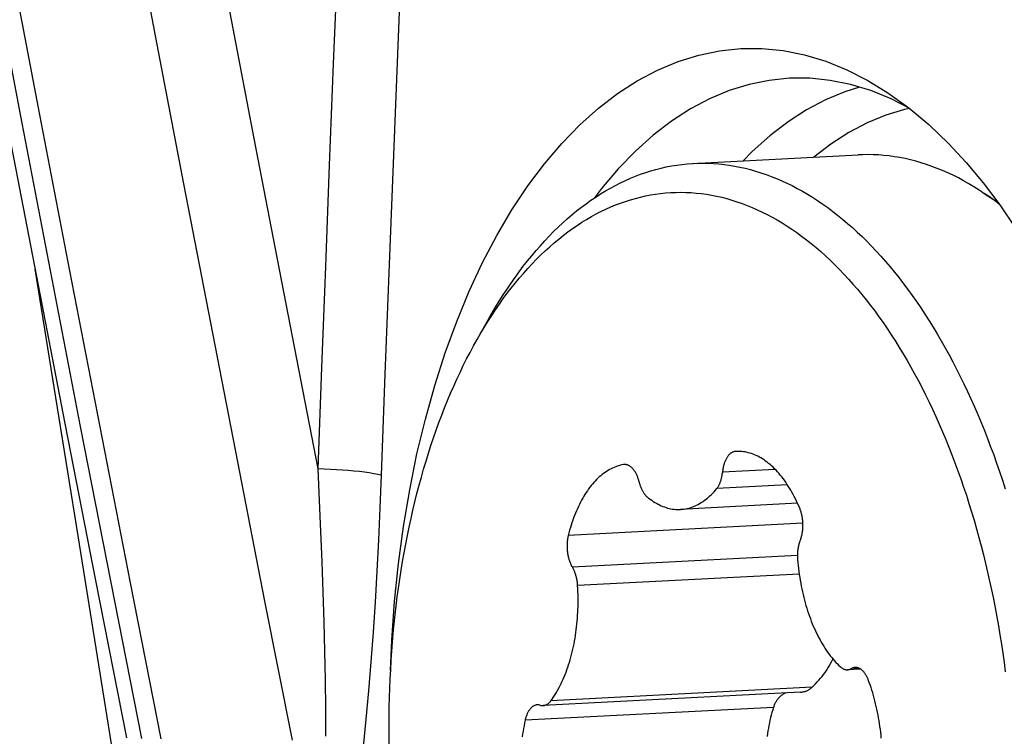
# Model space of a CAD drawing. Units: millimetres. Extents: x 0 to 594, y 0 to 420.
# Drawn here: x 247 to 250, y 97 to 100 of the extents above; entities that cross this region are included whole.
import ezdxf

# ---------------------------------------------------------------- set-up
doc = ezdxf.new("R2010")
doc.units = ezdxf.units.MM
doc.header["$LTSCALE"] = 32.67
for name, color, linetype in [('10105076_CL', 7, 'CONTINUOUS'), ('607088417-000_CL', 7, 'CONTINUOUS'), ('607088992-000_CL', 7, 'CONTINUOUS')]:
    doc.layers.add(name, color=color, linetype=linetype)

msp = doc.modelspace()

# ---------------------------------------------------------------- linework, layer by layer
at = {"layer": '10105076_CL', "color": 7, "linetype": 'CONTINUOUS'}
for p, q in [((249.0247, 99.4836), (249.6184, 99.5145)), ((250.064, 99.3811), (250.1203, 99.3437)), ((248.2528, 98.8531), (248.2974, 98.9316)), ((249.1814, 98.4516), (249.1785, 98.4514)), ((248.781, 98.4047), (248.7779, 98.4043)), ((249.4018, 98.2657), (248.9821, 98.2438)), ((249.6277, 97.6715), (249.581, 97.6691)), ((249.4122, 97.5889), (248.4892, 97.5408))]:
    msp.add_line(p, q, dxfattribs=at)
at = {"layer": '10105076_CL', "color": 9, "linetype": 'CONTINUOUS'}
for p, q in [((249.1814, 98.4515), (249.1785, 98.4514)), ((248.784, 98.4046), (248.7779, 98.4043)), ((249.3217, 98.3873), (249.1325, 98.3775)), ((249.3657, 98.3317), (249.1119, 98.3185)), ((249.4207, 98.1947), (248.5796, 98.1509)), ((249.4012, 98.0786), (248.5944, 98.0366)), ((249.4075, 98.0123), (248.6132, 97.971)), ((249.622, 97.6747), (249.5945, 97.6732)), ((249.4536, 97.6066), (248.5168, 97.5578)), ((249.3152, 97.5346), (248.425, 97.4883))]:
    msp.add_line(p, q, dxfattribs=at)
at = {"layer": '10105076_CL', "color": 7, "linetype": 'CONTINUOUS'}
for points in [[(248.2974, 98.9316), (248.3054, 98.9455), (248.3188, 98.9682), (248.3324, 98.9905), (248.3463, 99.0124), (248.3603, 99.0338), (248.3745, 99.0548), (248.3889, 99.0754), (248.4036, 99.0955), (248.4184, 99.1151), (248.4334, 99.1343), (248.4486, 99.153), (248.4639, 99.1712), (248.4795, 99.189), (248.4952, 99.2063), (248.5111, 99.223), (248.5271, 99.2394), (248.5433, 99.2552), (248.5597, 99.2705), (248.5762, 99.2853), (248.5928, 99.2996), (248.6096, 99.3134), (248.6266, 99.3267), (248.6436, 99.3394), (248.6608, 99.3517), (248.6781, 99.3634), (248.6956, 99.3746), (248.7131, 99.3853), (248.7308, 99.3954), (248.7486, 99.405), (248.7664, 99.4141), (248.7844, 99.4226), (248.8025, 99.4306), (248.8206, 99.438), (248.8389, 99.4449), (248.8572, 99.4513), (248.8756, 99.4571), (248.894, 99.4623), (248.9125, 99.467), (248.9311, 99.4712), (248.9497, 99.4748), (248.9684, 99.4778), (248.9871, 99.4803)], [(248.9871, 99.4803), (249.0059, 99.4822), (249.0247, 99.4836)], [(249.0284, 99.4838), (249.0435, 99.4844), (249.0624, 99.4846), (249.0813, 99.4843), (249.1002, 99.4835), (249.1191, 99.4821), (249.138, 99.4801), (249.1569, 99.4776), (249.1758, 99.4745), (249.1947, 99.4708), (249.2136, 99.4666), (249.2324, 99.4619), (249.2513, 99.4566), (249.2701, 99.4507), (249.2888, 99.4443), (249.3076, 99.4374), (249.3263, 99.4299), (249.3449, 99.4219), (249.3635, 99.4133), (249.382, 99.4042), (249.4005, 99.3945), (249.4189, 99.3843), (249.4372, 99.3736), (249.4555, 99.3624), (249.4737, 99.3506), (249.4917, 99.3383), (249.5097, 99.3255), (249.5276, 99.3121), (249.5454, 99.2983), (249.5631, 99.284), (249.5807, 99.2691), (249.5982, 99.2537), (249.6155, 99.2379), (249.6327, 99.2215), (249.6498, 99.2047), (249.6668, 99.1874), (249.6836, 99.1696), (249.7003, 99.1513), (249.7169, 99.1325), (249.7333, 99.1133), (249.7495, 99.0936), (249.7656, 99.0735), (249.7815, 99.0529), (249.7972, 99.0319), (249.8128, 99.0104), (249.8282, 98.9885), (249.8435, 98.9662), (249.8585, 98.9434), (249.8734, 98.9202), (249.888, 98.8967), (249.9025, 98.8727), (249.9168, 98.8483), (249.9309, 98.8235), (249.9447, 98.7983), (249.9584, 98.7728), (249.9718, 98.7469), (249.9851, 98.7206), (249.9981, 98.6939), (250.0109, 98.6669), (250.0234, 98.6396), (250.0358, 98.6119), (250.0479, 98.5839), (250.0597, 98.5556), (250.0714, 98.5269), (250.0828, 98.498), (250.0939, 98.4687), (250.1048, 98.4391), (250.1154, 98.4093), (250.1258, 98.3792), (250.136, 98.3488), (250.1458, 98.3181)], [(250.064, 99.3811), (250.0526, 99.3885), (250.0341, 99.4002), (250.0155, 99.4112), (249.9968, 99.4218), (249.9781, 99.4318), (249.9593, 99.4412), (249.9404, 99.4501), (249.9215, 99.4584), (249.9025, 99.4662), (249.8835, 99.4734), (249.8645, 99.48), (249.8454, 99.4861), (249.8262, 99.4916), (249.8071, 99.4965), (249.7879, 99.5009), (249.7687, 99.5047), (249.7495, 99.5079), (249.7303, 99.5105), (249.7111, 99.5126), (249.6919, 99.5141), (249.6728, 99.515), (249.6536, 99.5154), (249.6344, 99.5151), (249.6184, 99.5145)], [(248.2915, 98.9178), (248.305, 98.9388), (248.3187, 98.9593), (248.3325, 98.9795), (248.3466, 98.9992), (248.3609, 99.0184), (248.3753, 99.0372), (248.3899, 99.0555), (248.4047, 99.0734), (248.4197, 99.0908), (248.4348, 99.1078), (248.4501, 99.1242), (248.4656, 99.1402), (248.4812, 99.1557), (248.497, 99.1708), (248.5129, 99.1853), (248.529, 99.1993), (248.5452, 99.2128), (248.5616, 99.2258), (248.5781, 99.2384), (248.5947, 99.2504), (248.6114, 99.2619), (248.6283, 99.2728), (248.6453, 99.2833), (248.6624, 99.2932), (248.6795, 99.3026), (248.6968, 99.3115), (248.7142, 99.3199), (248.7317, 99.3277), (248.7493, 99.335), (248.7669, 99.3417), (248.7846, 99.3479), (248.8024, 99.3536), (248.8203, 99.3587), (248.8382, 99.3633), (248.8562, 99.3674), (248.8742, 99.3709), (248.8923, 99.3738), (248.9105, 99.3762)], [(248.9105, 99.3762), (248.9287, 99.3781), (248.9469, 99.3794), (248.9651, 99.3802), (248.9834, 99.3804), (249.0016, 99.38), (249.0199, 99.3792), (249.0382, 99.3777), (249.0565, 99.3758), (249.0748, 99.3732), (249.0932, 99.3702), (249.1115, 99.3666), (249.1297, 99.3624), (249.148, 99.3577), (249.1662, 99.3524), (249.1844, 99.3467), (249.2026, 99.3403), (249.2207, 99.3335), (249.2388, 99.3261), (249.2569, 99.3181), (249.2749, 99.3097), (249.2928, 99.3007), (249.3106, 99.2912), (249.3284, 99.2811), (249.3462, 99.2705), (249.3638, 99.2595), (249.3814, 99.2479), (249.3988, 99.2357), (249.4162, 99.2231), (249.4335, 99.21), (249.4507, 99.1963), (249.4678, 99.1822), (249.4848, 99.1676), (249.5016, 99.1525), (249.5184, 99.1369), (249.535, 99.1208), (249.5515, 99.1042), (249.5678, 99.0872), (249.584, 99.0696), (249.6001, 99.0517), (249.616, 99.0332), (249.6318, 99.0143), (249.6474, 98.995), (249.6629, 98.9752), (249.6782, 98.955), (249.6934, 98.9343), (249.7083, 98.9132), (249.7231, 98.8917), (249.7377, 98.8698), (249.7522, 98.8474), (249.7664, 98.8247), (249.7805, 98.8015), (249.7943, 98.778), (249.808, 98.7541), (249.8215, 98.7298), (249.8347, 98.7051), (249.8478, 98.68), (249.8606, 98.6546), (249.8732, 98.6288), (249.8856, 98.6027), (249.8978, 98.5763), (249.9098, 98.5495), (249.9215, 98.5224), (249.933, 98.4949), (249.9443, 98.4672), (249.9553, 98.4391), (249.9661, 98.4108), (249.9766, 98.3822), (249.9869, 98.3533), (249.997, 98.3241), (250.0068, 98.2946), (250.0163, 98.2649), (250.0256, 98.235), (250.0346, 98.2048), (250.0434, 98.1743), (250.0519, 98.1437), (250.0601, 98.1128), (250.068, 98.0817), (250.0757, 98.0504), (250.0832, 98.0189), (250.0903, 97.9873), (250.0972, 97.9554), (250.1038, 97.9234), (250.1101, 97.8913), (250.1161, 97.859), (250.1218, 97.8265), (250.1273, 97.7939), (250.1324, 97.7612), (250.1373, 97.7284), (250.1419, 97.6954), (250.1462, 97.6624)], [(250.1254, 99.3369), (250.1076, 99.3504), (250.0893, 99.3637), (250.071, 99.3764)], [(248.2528, 98.8531), (248.2652, 98.8745), (248.2783, 98.8963), (248.2915, 98.9178)], [(247.938, 97.4029), (247.9375, 97.4364), (247.9374, 97.4699), (247.9375, 97.5033), (247.938, 97.5366), (247.9387, 97.57), (247.9398, 97.6032), (247.9411, 97.6364), (247.9428, 97.6695), (247.9447, 97.7025), (247.947, 97.7354), (247.9495, 97.7682), (247.9523, 97.8009), (247.9555, 97.8334), (247.9589, 97.8659), (247.9626, 97.8981), (247.9666, 97.9303), (247.9709, 97.9622), (247.9755, 97.994), (247.9804, 98.0257), (247.9856, 98.0571), (247.9911, 98.0883), (247.9968, 98.1194), (248.0028, 98.1502), (248.0091, 98.1808), (248.0157, 98.2112), (248.0226, 98.2414), (248.0298, 98.2713), (248.0372, 98.3009), (248.0449, 98.3303), (248.0528, 98.3595), (248.0611, 98.3883), (248.0696, 98.4169), (248.0783, 98.4452), (248.0874, 98.4731), (248.0967, 98.5008), (248.1062, 98.5282), (248.116, 98.5552), (248.126, 98.5819), (248.1363, 98.6083), (248.1469, 98.6344), (248.1577, 98.6601), (248.1687, 98.6854), (248.18, 98.7104), (248.1915, 98.735), (248.2032, 98.7592), (248.2152, 98.783), (248.2274, 98.8065), (248.2398, 98.8296), (248.2528, 98.8531)], [(249.1785, 98.4514), (249.1767, 98.4512), (249.175, 98.4509), (249.1733, 98.4505), (249.1716, 98.45), (249.1699, 98.4494), (249.1682, 98.4487), (249.1666, 98.4479), (249.1649, 98.447), (249.1633, 98.446), (249.1617, 98.4449), (249.1602, 98.4437), (249.1586, 98.4423), (249.1571, 98.4409), (249.1556, 98.4394), (249.1542, 98.4378), (249.1528, 98.4361), (249.1514, 98.4344), (249.1501, 98.4325), (249.1488, 98.4305), (249.1475, 98.4285), (249.1463, 98.4264), (249.1451, 98.4242), (249.1439, 98.4219), (249.1428, 98.4196), (249.1418, 98.4172), (249.1408, 98.4147), (249.1398, 98.4121), (249.1389, 98.4095), (249.1381, 98.4068), (249.1373, 98.4041), (249.1365, 98.4013), (249.1358, 98.3985), (249.1352, 98.3956), (249.1346, 98.3927), (249.1341, 98.3897), (249.1336, 98.3867), (249.1332, 98.3837), (249.1328, 98.3806), (249.1322, 98.3745)], [(249.4093, 98.2484), (249.4057, 98.257), (249.4019, 98.2655), (249.398, 98.2738), (249.394, 98.282), (249.39, 98.29), (249.3858, 98.2979), (249.3816, 98.3056), (249.3772, 98.3131), (249.3728, 98.3205), (249.3683, 98.3277), (249.3637, 98.3348), (249.3591, 98.3416), (249.3543, 98.3483), (249.3495, 98.3548), (249.3447, 98.3611), (249.3397, 98.3672), (249.3347, 98.3732), (249.3296, 98.3789), (249.3245, 98.3844), (249.3193, 98.3897), (249.3141, 98.3949), (249.3088, 98.3998), (249.3034, 98.4045), (249.298, 98.409), (249.2926, 98.4132), (249.2871, 98.4173), (249.2816, 98.4212), (249.276, 98.4248), (249.2704, 98.4282), (249.2648, 98.4314), (249.2591, 98.4343), (249.2534, 98.437), (249.2477, 98.4395), (249.242, 98.4418), (249.2363, 98.4438), (249.2305, 98.4457), (249.2247, 98.4472), (249.2189, 98.4486), (249.2132, 98.4497), (249.2074, 98.4506), (249.2016, 98.4512), (249.1958, 98.4516), (249.19, 98.4518), (249.1842, 98.4517), (249.1814, 98.4516)], [(248.7779, 98.4043), (248.7722, 98.4033), (248.7665, 98.402), (248.7608, 98.4005), (248.7552, 98.3987), (248.7496, 98.3968), (248.744, 98.3945), (248.7385, 98.3921), (248.733, 98.3894), (248.7276, 98.3865), (248.7221, 98.3834), (248.7168, 98.3801), (248.7115, 98.3765), (248.7062, 98.3727), (248.701, 98.3687), (248.6959, 98.3645), (248.6908, 98.3601), (248.6858, 98.3554), (248.6808, 98.3506), (248.6759, 98.3455), (248.6711, 98.3402), (248.6663, 98.3347), (248.6617, 98.3291), (248.6571, 98.3232), (248.6526, 98.3171), (248.6481, 98.3109), (248.6438, 98.3044), (248.6395, 98.2978), (248.6353, 98.291), (248.6312, 98.284), (248.6273, 98.2768), (248.6234, 98.2695), (248.6195, 98.262), (248.6158, 98.2543), (248.6122, 98.2465), (248.6087, 98.2385), (248.6053, 98.2303), (248.602, 98.222), (248.5988, 98.2136), (248.5958, 98.205), (248.5928, 98.1963), (248.5899, 98.1875), (248.5872, 98.1785), (248.5845, 98.1694), (248.582, 98.1602), (248.5796, 98.1509)], [(248.8328, 98.3453), (248.832, 98.3483), (248.8312, 98.3512), (248.8303, 98.354), (248.8294, 98.3568), (248.8284, 98.3595), (248.8273, 98.3622), (248.8262, 98.3649), (248.8251, 98.3674), (248.8239, 98.3699), (248.8227, 98.3723), (248.8214, 98.3747), (248.8201, 98.377), (248.8188, 98.3792), (248.8174, 98.3813), (248.816, 98.3834), (248.8146, 98.3854), (248.8131, 98.3872), (248.8116, 98.389), (248.8101, 98.3907), (248.8085, 98.3924), (248.8069, 98.3939), (248.8053, 98.3953), (248.8037, 98.3966), (248.802, 98.3979), (248.8004, 98.399), (248.7987, 98.4), (248.797, 98.401), (248.7953, 98.4018), (248.7936, 98.4025), (248.7918, 98.4032), (248.7901, 98.4037), (248.7883, 98.4041), (248.7866, 98.4044), (248.7849, 98.4046), (248.7831, 98.4047), (248.7814, 98.4047), (248.781, 98.4047)], [(249.1119, 98.3185), (249.1133, 98.3202), (249.1146, 98.322), (249.1158, 98.3238), (249.1171, 98.3258), (249.1183, 98.3278), (249.1194, 98.3299), (249.1206, 98.3321), (249.1216, 98.3343), (249.1227, 98.3366), (249.1237, 98.339), (249.1246, 98.3414), (249.1255, 98.3439), (249.1264, 98.3464), (249.1272, 98.349), (249.1279, 98.3517), (249.1287, 98.3544), (249.1293, 98.3572), (249.1299, 98.36), (249.1305, 98.3628), (249.131, 98.3657), (249.1314, 98.3686), (249.1319, 98.3715), (249.1322, 98.3745)], [(248.8328, 98.3453), (248.8343, 98.3395), (248.8351, 98.3366), (248.8359, 98.3338), (248.8367, 98.3311), (248.8376, 98.3284), (248.8386, 98.3257), (248.8396, 98.3231), (248.8406, 98.3206), (248.8417, 98.3181), (248.8428, 98.3156), (248.844, 98.3133), (248.8452, 98.3109), (248.8464, 98.3087), (248.8477, 98.3065), (248.849, 98.3044), (248.8504, 98.3024), (248.8517, 98.3005), (248.8532, 98.2986), (248.8546, 98.2968), (248.8561, 98.2951), (248.8575, 98.2935), (248.8591, 98.2919), (248.8606, 98.2905), (248.8622, 98.2891)], [(248.9821, 98.2438), (248.9884, 98.2443), (248.9942, 98.245), (248.9999, 98.2459), (249.0057, 98.2471), (249.0114, 98.2485), (249.0171, 98.2501), (249.0228, 98.252), (249.0284, 98.2541), (249.034, 98.2564), (249.0396, 98.259), (249.0451, 98.2618), (249.0506, 98.2648), (249.056, 98.2681), (249.0614, 98.2715), (249.0667, 98.2753), (249.072, 98.2792), (249.0772, 98.2834), (249.0824, 98.2877), (249.0875, 98.2923), (249.0925, 98.2971), (249.0975, 98.3022), (249.1024, 98.3074), (249.1072, 98.3128), (249.1119, 98.3185)], [(248.8622, 98.2891), (248.8676, 98.2847), (248.8731, 98.2805), (248.8787, 98.2765), (248.8843, 98.2727), (248.8899, 98.2691), (248.8956, 98.2658), (248.9013, 98.2627), (248.907, 98.2598), (248.9127, 98.2572), (248.9185, 98.2548), (248.9243, 98.2526), (248.9301, 98.2506), (248.9359, 98.2489), (248.9417, 98.2475), (248.9476, 98.2462), (248.9534, 98.2452), (248.9592, 98.2445), (248.9651, 98.244), (248.9709, 98.2437), (248.9767, 98.2437), (248.9821, 98.2438)], [(249.412, 98.1351), (249.413, 98.1376), (249.4139, 98.1402), (249.4147, 98.1429), (249.4155, 98.1457), (249.4163, 98.1484), (249.417, 98.1513), (249.4176, 98.1542), (249.4182, 98.1571), (249.4187, 98.1601), (249.4192, 98.1631), (249.4196, 98.1661), (249.42, 98.1692), (249.4203, 98.1723), (249.4205, 98.1754), (249.4207, 98.1786), (249.4208, 98.1817), (249.4209, 98.1849), (249.4209, 98.1881), (249.4209, 98.1913), (249.4208, 98.1945), (249.4206, 98.1977), (249.4204, 98.2009), (249.4201, 98.204), (249.4198, 98.2072), (249.4194, 98.2103), (249.4189, 98.2135), (249.4184, 98.2166), (249.4178, 98.2197), (249.4172, 98.2227), (249.4166, 98.2258), (249.4158, 98.2287), (249.4151, 98.2317), (249.4142, 98.2346), (249.4134, 98.2375), (249.4124, 98.2403), (249.4114, 98.243), (249.4104, 98.2457), (249.4093, 98.2484)], [(248.5796, 98.1509), (248.5789, 98.148), (248.5783, 98.1451), (248.5777, 98.1422), (248.5772, 98.1392), (248.5768, 98.1362), (248.5764, 98.1331), (248.576, 98.1301), (248.5757, 98.1269), (248.5755, 98.1238), (248.5753, 98.1207), (248.5752, 98.1175), (248.5751, 98.1143), (248.5751, 98.1111), (248.5752, 98.1079), (248.5753, 98.1048), (248.5755, 98.1016), (248.5757, 98.0984), (248.576, 98.0952), (248.5764, 98.092), (248.5768, 98.0889), (248.5772, 98.0858), (248.5778, 98.0827), (248.5783, 98.0796), (248.579, 98.0765), (248.5797, 98.0735), (248.5804, 98.0705), (248.5812, 98.0676), (248.582, 98.0647), (248.5829, 98.0618), (248.5838, 98.0591), (248.5848, 98.0563), (248.5859, 98.0536), (248.587, 98.051), (248.5881, 98.0484), (248.5893, 98.0459), (248.5905, 98.0435), (248.5917, 98.0411), (248.593, 98.0388), (248.5956, 98.0345)], [(249.412, 98.1351), (249.4101, 98.1302), (249.4091, 98.1277), (249.4083, 98.1252), (249.4074, 98.1226), (249.4067, 98.1199), (249.4059, 98.1173), (249.4053, 98.1145), (249.4046, 98.1117), (249.404, 98.1089), (249.4035, 98.1061), (249.403, 98.1032), (249.4026, 98.1002), (249.4022, 98.0973), (249.4019, 98.0943), (249.4017, 98.0913), (249.4015, 98.0882), (249.4013, 98.0852), (249.4012, 98.0821), (249.4012, 98.0791), (249.4012, 98.076), (249.4012, 98.0729), (249.4013, 98.0698), (249.4015, 98.0667), (249.4017, 98.0636)], [(248.6132, 97.971), (248.613, 97.9741), (248.6128, 97.9771), (248.6124, 97.9802), (248.6121, 97.9832), (248.6116, 97.9863), (248.6112, 97.9893), (248.6106, 97.9923), (248.61, 97.9952), (248.6094, 97.9982), (248.6087, 98.0011), (248.608, 98.0039), (248.6072, 98.0068), (248.6064, 98.0095), (248.6055, 98.0123), (248.6046, 98.015), (248.6036, 98.0176), (248.6026, 98.0202), (248.6015, 98.0227), (248.6004, 98.0252), (248.5993, 98.0276), (248.5981, 98.03), (248.5969, 98.0322), (248.5956, 98.0345)], [(249.4017, 98.0636), (249.4027, 98.053), (249.4038, 98.0424), (249.405, 98.0318), (249.4063, 98.0212), (249.4077, 98.0107), (249.4093, 98.0003), (249.411, 97.9898), (249.4128, 97.9795), (249.4148, 97.9692), (249.4169, 97.959), (249.4191, 97.9488), (249.4214, 97.9387), (249.4238, 97.9287), (249.4264, 97.9188), (249.4291, 97.909), (249.4318, 97.8993), (249.4348, 97.8897), (249.4378, 97.8802), (249.4409, 97.8708), (249.4441, 97.8615), (249.4475, 97.8524), (249.4509, 97.8433), (249.4545, 97.8344), (249.4581, 97.8257), (249.4619, 97.817), (249.4658, 97.8086), (249.4697, 97.8002), (249.4738, 97.792), (249.4779, 97.784), (249.4821, 97.7762), (249.4865, 97.7685), (249.4909, 97.7609), (249.4954, 97.7536), (249.5, 97.7464), (249.5046, 97.7394), (249.5093, 97.7325), (249.5142, 97.7259), (249.519, 97.7194), (249.524, 97.7132), (249.529, 97.7071), (249.5341, 97.7013), (249.5393, 97.6956), (249.5445, 97.6901), (249.5497, 97.6849), (249.5551, 97.6799)], [(248.5168, 97.5578), (248.5213, 97.564), (248.5258, 97.5704), (248.5301, 97.577), (248.5344, 97.5838), (248.5386, 97.5907), (248.5426, 97.5979), (248.5466, 97.6052), (248.5505, 97.6127), (248.5543, 97.6203), (248.558, 97.6281), (248.5616, 97.6361), (248.5651, 97.6442), (248.5685, 97.6525), (248.5717, 97.661), (248.5749, 97.6695), (248.5779, 97.6783), (248.5809, 97.6871), (248.5837, 97.6961), (248.5864, 97.7052), (248.589, 97.7145), (248.5915, 97.7238), (248.5938, 97.7333), (248.5961, 97.7429), (248.5982, 97.7526), (248.6002, 97.7623), (248.6021, 97.7722), (248.6038, 97.7822), (248.6054, 97.7922), (248.6069, 97.8024), (248.6083, 97.8126), (248.6095, 97.8228), (248.6106, 97.8332), (248.6116, 97.8436), (248.6125, 97.854), (248.6132, 97.8645), (248.6138, 97.8751), (248.6142, 97.8856), (248.6146, 97.8962), (248.6148, 97.9069), (248.6148, 97.9175), (248.6148, 97.9282), (248.6146, 97.9389), (248.6143, 97.9496), (248.6138, 97.9603), (248.6132, 97.971)], [(249.4536, 97.6066), (249.4601, 97.6128), (249.4663, 97.6191), (249.4724, 97.6255), (249.4783, 97.6321), (249.4841, 97.6388), (249.4896, 97.6457), (249.4949, 97.6527), (249.5001, 97.6598), (249.5051, 97.667), (249.5099, 97.6744), (249.5146, 97.682), (249.519, 97.6896), (249.5233, 97.6974), (249.5274, 97.7052), (249.5285, 97.7077)], [(249.5551, 97.6799), (249.5566, 97.6785), (249.5582, 97.6772), (249.5598, 97.676), (249.5614, 97.6749), (249.563, 97.6739), (249.5647, 97.6729), (249.5663, 97.6721), (249.568, 97.6714), (249.5697, 97.6708), (249.5713, 97.6702), (249.573, 97.6698), (249.5747, 97.6695), (249.5764, 97.6692), (249.5781, 97.6691), (249.5798, 97.6691), (249.581, 97.6691)], [(249.581, 97.6691), (249.5814, 97.6691), (249.5831, 97.6693), (249.5848, 97.6696), (249.5864, 97.6699), (249.5881, 97.6704), (249.5897, 97.671), (249.5913, 97.6716), (249.593, 97.6724)], [(249.6081, 97.6773), (249.6064, 97.6772), (249.6046, 97.677), (249.6029, 97.6766), (249.6012, 97.6761), (249.5995, 97.6756), (249.5978, 97.6749), (249.5962, 97.6741), (249.593, 97.6724)], [(249.6552, 97.6329), (249.6542, 97.6355), (249.6531, 97.6382), (249.652, 97.6407), (249.6508, 97.6432), (249.6495, 97.6456), (249.6483, 97.6479), (249.647, 97.6502), (249.6456, 97.6524), (249.6442, 97.6545), (249.6428, 97.6565), (249.6414, 97.6585), (249.6399, 97.6604), (249.6384, 97.6621), (249.6368, 97.6638), (249.6353, 97.6654), (249.6337, 97.6669), (249.6321, 97.6683), (249.6304, 97.6696), (249.6288, 97.6708), (249.6271, 97.672), (249.6254, 97.673), (249.6237, 97.6739), (249.622, 97.6747), (249.6203, 97.6754), (249.6185, 97.676), (249.6168, 97.6765), (249.6151, 97.6769), (249.6133, 97.6771), (249.6116, 97.6773), (249.6098, 97.6774), (249.6081, 97.6773)], [(249.7019, 97.4242), (249.7009, 97.4347), (249.6997, 97.4452), (249.6985, 97.4557), (249.6971, 97.4661), (249.6956, 97.4765), (249.6939, 97.4869), (249.6922, 97.4972), (249.6903, 97.5074), (249.6883, 97.5176), (249.6862, 97.5277), (249.6839, 97.5377), (249.6816, 97.5477), (249.6791, 97.5575), (249.6765, 97.5673), (249.6738, 97.577), (249.671, 97.5866), (249.668, 97.5961), (249.665, 97.6054), (249.6619, 97.6147), (249.6586, 97.6238), (249.6552, 97.6329)], [(249.3592, 97.5861), (249.3591, 97.5861), (249.3567, 97.585), (249.3543, 97.5838), (249.3519, 97.5826), (249.3496, 97.5812), (249.3473, 97.5797), (249.3451, 97.5782), (249.3429, 97.5765), (249.3408, 97.5748), (249.3387, 97.573), (249.3368, 97.5711), (249.3348, 97.5691), (249.333, 97.567), (249.3312, 97.5649), (249.3294, 97.5627), (249.3278, 97.5605), (249.3262, 97.5581), (249.3247, 97.5557), (249.3232, 97.5533), (249.3218, 97.5507), (249.3205, 97.5482), (249.3193, 97.5455), (249.3182, 97.5429), (249.3171, 97.5402), (249.3161, 97.5374), (249.3152, 97.5346)], [(249.4122, 97.5889), (249.4147, 97.589), (249.4172, 97.5893), (249.4198, 97.5897), (249.4223, 97.5902), (249.4248, 97.5908), (249.4273, 97.5915), (249.4297, 97.5922), (249.4321, 97.5931), (249.4345, 97.5941), (249.4368, 97.5951), (249.4391, 97.5963), (249.4413, 97.5975), (249.4435, 97.5988), (249.4456, 97.6002), (249.4477, 97.6017), (249.4497, 97.6033), (249.4517, 97.6049), (249.4536, 97.6066)], [(248.4687, 97.5434), (248.4685, 97.5434), (248.4668, 97.5433), (248.465, 97.543), (248.4633, 97.5427), (248.4616, 97.5422), (248.4599, 97.5416), (248.4582, 97.5409), (248.4566, 97.5401), (248.4549, 97.5392), (248.4533, 97.5382), (248.4517, 97.5372), (248.4502, 97.536), (248.4486, 97.5347), (248.4471, 97.5333), (248.4456, 97.5318), (248.4442, 97.5302), (248.4427, 97.5286), (248.4413, 97.5268), (248.44, 97.5249), (248.4387, 97.523), (248.4374, 97.521), (248.4362, 97.5189), (248.435, 97.5167), (248.4338, 97.5145), (248.4327, 97.5121), (248.4317, 97.5097), (248.4306, 97.5073), (248.4297, 97.5047), (248.4288, 97.5021), (248.4279, 97.4995), (248.4271, 97.4968), (248.4263, 97.494), (248.4256, 97.4912), (248.425, 97.4883)], [(248.4772, 97.5426), (248.4755, 97.543), (248.4737, 97.5433), (248.472, 97.5434), (248.4702, 97.5435), (248.4687, 97.5434)], [(248.4772, 97.5426), (248.4806, 97.5417), (248.4823, 97.5413), (248.484, 97.541), (248.4857, 97.5408), (248.4874, 97.5408), (248.4892, 97.5408)], [(248.4892, 97.5408), (248.4907, 97.5409), (248.4924, 97.5412), (248.4941, 97.5415), (248.4957, 97.5419), (248.4973, 97.5424), (248.499, 97.5431), (248.5006, 97.5438), (248.5022, 97.5446), (248.5038, 97.5455), (248.5053, 97.5465), (248.5068, 97.5476), (248.5083, 97.5488), (248.5098, 97.5501), (248.5113, 97.5515), (248.5127, 97.5529), (248.5141, 97.5545), (248.5155, 97.5561), (248.5168, 97.5578)], [(249.3152, 97.5346), (249.3124, 97.5255), (249.3098, 97.5163), (249.3073, 97.5071), (249.305, 97.4977), (249.3028, 97.4883), (249.3008, 97.4788), (249.2989, 97.4693), (249.2972, 97.4597), (249.2956, 97.4501), (249.2941, 97.4404), (249.2928, 97.4306)], [(248.425, 97.4883), (248.4229, 97.4786), (248.421, 97.4689), (248.4192, 97.459), (248.4176, 97.4491), (248.416, 97.4391), (248.4146, 97.429)]]:
    msp.add_lwpolyline(points, dxfattribs=at)
at = {"layer": '607088417-000_CL', "color": 7, "linetype": 'CONTINUOUS'}
msp.add_line((249.8018, 99.6823), (249.7367, 99.7155), dxfattribs=at)
for points in [[(246.9968, 97.4252), (246.8859, 97.9886), (246.7758, 98.552), (246.6667, 99.1153), (246.5585, 99.6785), (246.4512, 100.2417), (246.3449, 100.8049), (246.2394, 101.368), (246.1349, 101.931), (246.0313, 102.4939)], [(247.9426, 97.6665), (247.947, 97.7758), (247.9568, 97.9138), (247.9708, 98.0496), (247.9888, 98.1832), (248.011, 98.3146), (248.0371, 98.4426), (248.0671, 98.5673), (248.101, 98.6885), (248.1385, 98.8054), (248.1796, 98.9178), (248.2243, 99.0257), (248.2721, 99.1283), (248.3232, 99.2255), (248.3774, 99.3174), (248.4343, 99.403), (248.494, 99.4825), (248.5563, 99.5558), (248.6209, 99.6223), (248.6876, 99.6819), (248.7566, 99.7348), (248.8271, 99.7803), (248.8992, 99.8184), (248.973, 99.8491), (249.0474, 99.8723), (249.1222, 99.8877), (249.1977, 99.8954), (249.2735, 99.8955), (249.3498, 99.888), (249.4265, 99.8727), (249.5028, 99.8499), (249.5786, 99.8193), (249.654, 99.7811), (249.7257, 99.7373)], [(249.4164, 99.7897), (249.3724, 99.7888), (249.2998, 99.7815), (249.2278, 99.7667), (249.1566, 99.7447), (249.0865, 99.7154), (249.0176, 99.679), (248.9502, 99.6355), (248.8844, 99.5851), (248.8205, 99.528), (248.7587, 99.4643), (248.6991, 99.3942), (248.6738, 99.3605)], [(249.7367, 99.7155), (249.6644, 99.7447), (249.5916, 99.7667), (249.5185, 99.7815), (249.4454, 99.7888), (249.4164, 99.7897)], [(249.7257, 99.7373), (249.8011, 99.6829), (249.8727, 99.6229), (249.9431, 99.5555)], [(249.9431, 99.5555), (250.0064, 99.4873), (250.0675, 99.4139), (250.1265, 99.3354), (250.1836, 99.2516), (250.2385, 99.1627), (250.2909, 99.0694), (250.3408, 98.9716), (250.3881, 98.8695), (250.4326, 98.7637), (250.4743, 98.6543), (250.513, 98.5412), (250.5487, 98.4253), (250.5811, 98.3066), (250.6104, 98.1851), (250.6364, 98.0618), (250.6589, 97.9365), (250.6781, 97.8093), (250.6937, 97.6812), (250.7058, 97.5524), (250.7143, 97.4226), (250.7192, 97.292)]]:
    msp.add_lwpolyline(points, dxfattribs=at)
at = {"layer": '607088417-000_CL', "color": 9, "linetype": 'CONTINUOUS'}
for points in [[(247.0502, 97.4229), (246.9401, 97.982), (246.8309, 98.5411), (246.7226, 99.1002), (246.6152, 99.6592), (246.5087, 100.2181), (246.4031, 100.777), (246.2984, 101.3358), (246.1946, 101.8946), (246.0911, 102.4569)], [(247.1203, 97.4213), (247.0101, 97.9806), (246.9009, 98.5399), (246.7925, 99.0991), (246.6851, 99.6582), (246.5785, 100.2173), (246.4729, 100.7763), (246.3682, 101.3352), (246.2644, 101.8939), (246.1615, 102.4526)], [(247.6828, 98.3888), (247.606, 98.7836), (247.5296, 99.1783), (247.4537, 99.5729), (247.3783, 99.9675), (247.3033, 100.362), (247.2288, 100.7564), (247.1547, 101.1507), (247.0811, 101.545), (247.008, 101.9392)], [(247.5903, 97.4171), (247.492, 97.9156), (247.3944, 98.4142), (247.2976, 98.9127), (247.2014, 99.4112), (247.106, 99.9096), (247.0113, 100.408), (246.9173, 100.9063), (246.8241, 101.4045), (246.7316, 101.9027)], [(247.6828, 98.3888), (247.6961, 98.7519), (247.7098, 99.1148), (247.7238, 99.4777), (247.7381, 99.8405), (247.7528, 100.2031), (247.7678, 100.5657), (247.7832, 100.9281), (247.7989, 101.2904), (247.8149, 101.6527)], [(248.0417, 101.6267), (248.0256, 101.2648), (248.0098, 100.9028), (247.9944, 100.5407), (247.9793, 100.1785), (247.9645, 99.8162), (247.9501, 99.4538), (247.9361, 99.0914), (247.9224, 98.7288), (247.909, 98.3662)], [(249.6238, 99.757), (249.5717, 99.7409), (249.5023, 99.7119), (249.4341, 99.6759), (249.3674, 99.6328), (249.3023, 99.583), (249.2391, 99.5265), (249.2067, 99.4931)], [(249.8031, 99.6812), (249.7853, 99.6776), (249.7176, 99.6566), (249.6509, 99.6288), (249.5854, 99.5941), (249.5213, 99.5528), (249.4605, 99.5063)], [(247.909, 98.3662), (247.8963, 98.369), (247.8819, 98.3718), (247.8661, 98.3744), (247.8489, 98.3769), (247.8305, 98.3792), (247.8111, 98.3813), (247.7908, 98.3831), (247.7698, 98.3848), (247.7483, 98.3862), (247.7265, 98.3873), (247.7046, 98.3882), (247.6828, 98.3888)], [(247.7109, 97.4308), (247.7102, 97.5309), (247.7089, 97.6326), (247.707, 97.7359), (247.7044, 97.8409), (247.7011, 97.9474), (247.6973, 98.0555), (247.693, 98.1651), (247.6882, 98.2762), (247.6828, 98.3888)], [(247.909, 98.3662), (247.9045, 98.2494), (247.8993, 98.1348), (247.8935, 98.0223), (247.8871, 97.9119), (247.88, 97.8036), (247.8721, 97.6975), (247.8635, 97.5937), (247.854, 97.492), (247.8438, 97.3925)]]:
    msp.add_lwpolyline(points, dxfattribs=at)
at = {"layer": '607088992-000_CL', "color": 7, "linetype": 'CONTINUOUS'}
for points in [[(246.8223, 98.1491), (246.7486, 98.6081), (246.6686, 99.1054)], [(247.0451, 96.76), (246.9706, 97.2251), (246.8223, 98.1491)]]:
    msp.add_lwpolyline(points, dxfattribs=at)

doc.saveas('drawing.dxf')
